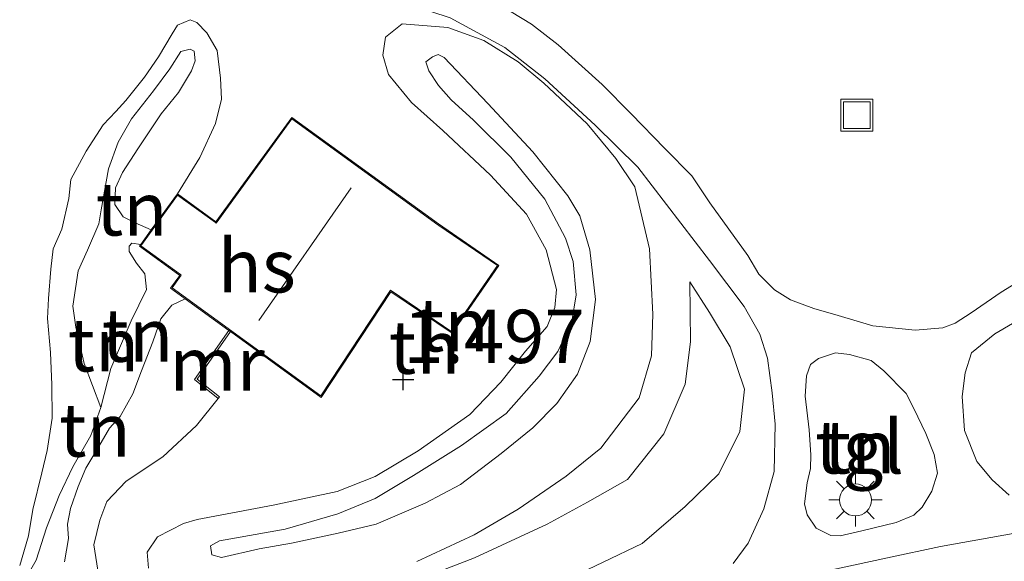
# Model space of a CAD drawing. Units: metres. Extents: x 150000 to 157720, y 556248 to 562501.
# Drawn here: x 154392 to 154438, y 562053 to 562078 of the extents above; entities that cross this region are included whole.
import ezdxf
from ezdxf.enums import TextEntityAlignment as Align

# ---------------------------------------------------------------- set-up
doc = ezdxf.new("R2010")
doc.units = ezdxf.units.M
doc.layers.get('0').update_dxf_attribs({"lineweight": 25})
doc.layers.add('B-ME-GW-HOOGTEPUNT-S-B1', color=10, linetype='Continuous')
for name, color, linetype, lineweight in [('B-ME-GW-KRUINLIJN-L-B1', 93, 'Continuous', 18), ('B-ME-GW-TEENLIJN-L-B1', 93, 'Continuous', 18), ('B-ME-IE-GRONDWERKLIJN-GROND_INGERICHT-GV-B6', 253, 'Continuous', 18), ('B-ME-IE-INRICHTINGSELEMENT-S-B1', 253, 'Continuous', 18), ('B-ME-IE-MEUBILAIR_WEGMEUBILAIR-LICHTMAST-S-B1', 8, 'Continuous', 18), ('B-ME-KG-KADASTRAAL-DAKRAND-L-B1', 13, 'Continuous', 18), ('B-ME-KG-KADASTRAAL-NOKLIJN-L-B1', 13, 'Continuous', 18), ('B-ME-MW-MUUR-GV-B6', 8, 'IE-TERREINAFSCHEIDING-KUNSTMATIG', 18), ('B-ME-OG-BEBOUWING-GV-B6', 173, 'Continuous', 18), ('B-ME-VH-VERH_SOORT-TEGELS-GV-B6', 8, 'Continuous', 18)]:
    doc.layers.add(name, color=color, linetype=linetype, lineweight=lineweight)
doc.styles.add('NLCS-ISO', font='NLCS-ISO.TTF')
doc.linetypes.add('IE-TERREINAFSCHEIDING-KUNSTMATIG', pattern='A,4,[82,NLCS.SHX,S=0.75,R=90,X=0,Y=0],4,-2', length=10)

# ---------------------------------------------------------------- blocks, each defined once
blk = doc.blocks.new('hoogtepunt')
for p, q in [((0, 0.5), (0, -0.5)), ((-0.5, 0), (0.5, 0))]:
    blk.add_line(p, q)
blk = doc.blocks.new('lantaarnpaal')
for p, q in [((0, 0.75), (0, 1.25)), ((-0.884, 0.884), (-0.53, 0.53)), ((0.53, 0.53), (0.884, 0.884)), ((-0.75, 0), (-1.25, 0)), ((0.75, 0), (1.25, 0)), ((-0.53, -0.53), (-0.884, -0.884)), ((0, -0.75), (0, -1.25)), ((0.53, -0.53), (0.884, -0.884))]:
    blk.add_line(p, q)
blk.add_circle((0, 0), 0.75)
blk = doc.blocks.new('put')
for p, q in [((0.75, 0.75), (-0.75, 0.75)), ((-0.75, 0.75), (-0.75, -0.75)), ((0.75, -0.75), (0.75, 0.75)), ((-0.75, -0.75), (0.75, -0.75))]:
    blk.add_line(p, q)
blk.add_lwpolyline([(-0.625, 0.625), (0.625, 0.625), (0.625, -0.625), (-0.625, -0.625)], close=True)

msp = doc.modelspace()

# ---------------------------------------------------------------- linework, layer by layer
at = {"layer": 'B-ME-GW-KRUINLIJN-L-B1'}
for points in [[(154397.741, 562068.11, 2.801), (154396.981, 562068.433, 2.807), (154396.418, 562068.723, 2.875), (154396.034, 562069.302, 2.865), (154396.061, 562070.084, 2.794), (154396.386, 562070.795, 2.654), (154397.107, 562071.918, 2.549), (154398.201, 562073.552, 2.464), (154399.02, 562074.558, 2.338), (154399.624, 562075.582, 2.192), (154399.796, 562076.046, 2.036), (154399.76, 562076.496, 1.934), (154399.561, 562076.59, 1.91), (154399.127, 562076.487, 1.995), (154398.618, 562075.661, 2.182), (154397.839, 562074.63, 2.27), (154396.808, 562073.328, 2.481), (154396.187, 562072.229, 2.614), (154395.726, 562070.973, 2.631), (154395.39, 562069.043, 2.828), (154395.271, 562068.394, 2.903), (154394.743, 562067.162, 2.906), (154394.306, 562066.177, 2.913), (154394.061, 562064.533, 2.933), (154394.191, 562063.541, 2.865), (154394.594, 562061.838, 2.862), (154395.367, 562059.765, 2.906)], [(154411.491, 562076.198, 2.054), (154413.535, 562074.045, 1.952), (154415.657, 562071.766, 1.924), (154417.293, 562069.708, 1.929), (154417.863, 562068.768, 1.947), (154418.328, 562067.173, 1.933), (154418.593, 562064.838, 1.933), (154418.342, 562062.861, 2.026), (154417.746, 562061.329, 2.137), (154416.779, 562059.949, 2.151), (154415.656, 562058.82, 2.174), (154414.169, 562057.605, 2.197), (154412.261, 562056.146, 2.215), (154410.598, 562055.272, 2.229), (154408.289, 562054.294, 2.202), (154406.518, 562053.874, 2.169), (154404.328, 562053.403, 2.114), (154402.809, 562053.139, 2.035), (154401.038, 562052.72, 1.943), (154400.576, 562052.85, 1.933), (154400.525, 562053.27, 1.943), (154400.946, 562053.513, 1.943), (154404.031, 562054.052, 2.044), (154406.496, 562054.78, 2.095), (154408.255, 562055.502, 2.114), (154410.049, 562056.58, 2.104), (154412.307, 562057.979, 2.16), (154414.396, 562059.48, 2.155), (154415.946, 562061.238, 2.132), (154416.82, 562062.404, 2.109), (154417.487, 562063.8, 2.044), (154417.679, 562065.065, 1.994), (154417.548, 562066.618, 2.007), (154417.191, 562067.719, 2.007), (154416.216, 562069.55, 2.007), (154414.613, 562071.519, 1.966), (154412.858, 562073.261, 2.012), (154411.817, 562074.213, 2.003), (154411.225, 562074.888, 1.994), (154410.767, 562075.575, 1.947), (154410.628, 562075.993, 1.97), (154410.935, 562076.235, 1.975), (154411.202, 562076.345, 1.975), (154411.491, 562076.198, 2.054)], [(154391.814, 562051.695, 1.974), (154392.341, 562052.596, 2.012), (154392.826, 562054.121, 2.124), (154393.419, 562055.636, 2.274), (154394.051, 562056.985, 2.491), (154394.902, 562058.456, 2.678), (154395.367, 562059.765, 2.906), (154395.848, 562061.606, 3.396), (154396.799, 562063.842, 4.099), (154397.508, 562065.314, 4.137), (154397.442, 562066.039, 4.12), (154397.041, 562066.543, 3.994), (154396.698, 562067.097, 3.844), (154396.709, 562067.346, 3.617), (154396.819, 562067.478, 3.504), (154397.243, 562067.424, 3.413)], [(154423.028, 562065.666, 0.662), (154423.059, 562062.858, 0.924), (154422.805, 562060.859, 0.983), (154421.804, 562058.539, 1.059), (154420.102, 562056.381, 1.086), (154418.225, 562055.321, 1.08), (154416.32, 562054.284, 1.069), (154412.906, 562052.717, 1.118), (154409.745, 562051.482, 1.129)], [(154399.337, 562064.864, 3.851), (154398.706, 562064.575, 4.045), (154398.19, 562063.924, 4.014), (154397.81, 562062.847, 3.861), (154397.286, 562061.489, 3.416), (154396.873, 562060.404, 3.005), (154396.278, 562059.346, 2.828), (154395.772, 562058.803, 2.729), (154395.27, 562057.944, 2.6), (154394.666, 562056.919, 2.393), (154394.306, 562056.058, 2.287), (154393.952, 562055.022, 2.168), (154393.81, 562054.283, 2.063), (154393.86, 562053.625, 2.08), (154393.663, 562052.521, 2.1)]]:
    msp.add_polyline3d(points, dxfattribs=at)
at = {"layer": 'B-ME-GW-TEENLIJN-L-B1'}
for points in [[(154398.965, 562069.799, 1.318), (154400.016, 562071.513, 1.275), (154400.759, 562073.096, 1.332), (154401.03, 562074.249, 1.433), (154400.995, 562075.231, 1.509), (154400.836, 562076.531, 1.495), (154400.344, 562077.355, 1.547), (154399.882, 562077.84, 1.595), (154399.557, 562077.961, 1.585), (154398.969, 562077.722, 1.585), (154398.719, 562077.316, 1.604), (154398.086, 562076.226, 1.681), (154397.42, 562075.276, 1.738), (154396.542, 562074.176, 1.762), (154396.068, 562073.668, 1.853), (154395.476, 562073.033, 1.953), (154394.677, 562071.804, 1.92), (154393.965, 562070.467, 1.943), (154393.867, 562069.581, 1.953), (154393.547, 562068.139, 2.01), (154393.136, 562067.218, 2.049), (154393.021, 562066.27, 2.063), (154392.912, 562064.888, 2.063), (154392.874, 562063.949, 2.072), (154393.006, 562062.347, 2.082), (154393.069, 562060.827, 2.115), (154393.083, 562059.26, 2.149), (154392.859, 562057.753, 2.149), (154392.609, 562056.707, 2.058), (154392.179, 562054.971, 1.924), (154391.977, 562053.735, 1.781), (154391.562, 562052.349, 1.7)], [(154399.9, 562054.507, 1.523), (154403.461, 562055.189, 1.566), (154406.468, 562055.82, 1.578), (154408.243, 562056.524, 1.574), (154410.263, 562057.731, 1.555), (154412.691, 562059.439, 1.551), (154414.152, 562060.959, 1.562), (154415.306, 562062.405, 1.57), (154416.323, 562063.577, 1.566), (154416.678, 562064.47, 1.582), (154416.765, 562065.3, 1.586), (154416.282, 562067.168, 1.562), (154415.357, 562068.851, 1.562), (154413.67, 562070.677, 1.562), (154411.433, 562072.777, 1.574), (154409.95, 562074.084, 1.562), (154408.868, 562075.406, 1.601), (154408.612, 562076.316, 1.605), (154408.737, 562077.155, 1.594), (154409.518, 562077.785, 1.5), (154411.664, 562077.606, 1.453), (154413.347, 562076.993, 1.348), (154414.958, 562075.999, 1.223), (154416.168, 562074.991, 1.149), (154418.198, 562073.085, 1.028), (154419.553, 562071.464, 0.962), (154420.434, 562070.135, 0.899), (154421.124, 562067.223, 0.958), (154421.287, 562064.146, 1.012), (154421.224, 562062.189, 1.086), (154420.637, 562060.229, 1.246), (154418.85, 562057.864, 1.285), (154417.22, 562056.547, 1.274), (154414.957, 562054.999, 1.293), (154412.898, 562053.783, 1.297), (154410.199, 562052.537, 1.266)], [(154417.123, 562051.637, 0.69), (154420.79, 562053.38, 0.709), (154422.806, 562055.121, 0.793), (154424.385, 562056.661, 0.821), (154425.372, 562058.643, 0.774), (154425.58, 562060.636, 0.812), (154424.917, 562062.616, 0.849), (154423.951, 562064.233, 0.802), (154423.028, 562065.666, 0.662)], [(154395.229, 562052.128, 1.48), (154395.045, 562053.323, 1.59), (154395.317, 562054.476, 1.609), (154395.655, 562055.349, 1.609), (154396.566, 562056.307, 1.628), (154398.275, 562057.455, 1.581), (154399.859, 562058.92, 1.604), (154400.884, 562060.195, 1.6)], [(154397.609, 562052.224, 1.426), (154397.551, 562052.979, 1.496), (154398.028, 562053.699, 1.477), (154399.258, 562054.314, 1.504), (154399.9, 562054.507, 1.523)], [(154428.887, 562051.98, 0.759), (154432.299, 562052.705, 0.748), (154434.785, 562053.239, 0.754), (154438.196, 562053.852, 0.727)]]:
    msp.add_polyline3d(points, dxfattribs=at)
at = {"layer": 'B-ME-IE-GRONDWERKLIJN-GROND_INGERICHT-GV-B6'}
for points in [[(154405.048, 562080.125, 1.282), (154408.047, 562079.301, 1.313), (154411.777, 562078.069, 1.236), (154414.331, 562076.665, 1.225), (154416.211, 562075.206, 1.061), (154418.581, 562073.017, 1.014), (154420.579, 562071.057, 0.814), (154423.945, 562066.671, 0.52), (154425.567, 562064.516, 0.556), (154426.3, 562063.209, 0.577), (154426.673, 562062.08, 0.613), (154426.889, 562060.451, 0.613), (154427.034, 562058.992, 0.597), (154426.981, 562056.758, 0.597), (154426.498, 562055.004, 0.613), (154425.766, 562053.403, 0.623), (154425.05, 562052.437, 0.667)], [(154438.606, 562065.773, 0.544), (154437.633, 562065.185, 0.575), (154436.233, 562064.217, 0.544), (154435.476, 562063.72, 0.594), (154434.892, 562063.502, 0.602), (154433.606, 562063.396, 0.586), (154431.611, 562063.599, 0.536), (154429.985, 562064.088, 0.536), (154428.836, 562064.412, 0.54), (154427.744, 562064.828, 0.501), (154426.999, 562065.288, 0.497), (154426.267, 562066.028, 0.478), (154425.744, 562066.898, 0.463), (154423.964, 562069.377, 0.486), (154423.108, 562070.644, 0.478), (154421.848, 562071.935, 0.675), (154420.274, 562073.549, 0.803), (154418.912, 562074.935, 0.942), (154416.844, 562076.789, 1.043), (154415.581, 562077.761, 1.112), (154413.673, 562078.938, 1.17)], [(154398.965, 562069.799, 1.318), (154400.016, 562071.513, 1.275), (154400.759, 562073.096, 1.332), (154401.03, 562074.249, 1.433), (154400.995, 562075.231, 1.509), (154400.836, 562076.531, 1.495), (154400.344, 562077.355, 1.547), (154399.882, 562077.84, 1.595), (154399.557, 562077.961, 1.585), (154398.969, 562077.722, 1.585), (154398.719, 562077.316, 1.604), (154398.086, 562076.226, 1.681), (154397.42, 562075.276, 1.738), (154396.542, 562074.176, 1.762), (154396.068, 562073.668, 1.853), (154395.476, 562073.033, 1.953), (154394.677, 562071.804, 1.92), (154393.965, 562070.467, 1.943), (154393.867, 562069.581, 1.953), (154393.547, 562068.139, 2.01), (154393.136, 562067.218, 2.049), (154393.021, 562066.27, 2.063), (154392.912, 562064.888, 2.063), (154392.874, 562063.949, 2.072), (154393.006, 562062.347, 2.082), (154393.069, 562060.827, 2.115), (154393.083, 562059.26, 2.149), (154392.859, 562057.753, 2.149), (154392.609, 562056.707, 2.058), (154392.179, 562054.971, 1.924), (154391.977, 562053.735, 1.781), (154391.562, 562052.349, 1.7)], [(154391.562, 562052.349, 1.7), (154391.977, 562053.735, 1.781), (154392.179, 562054.971, 1.924), (154392.609, 562056.707, 2.058), (154392.859, 562057.753, 2.149), (154393.083, 562059.26, 2.149), (154393.069, 562060.827, 2.115), (154393.006, 562062.347, 2.082), (154392.874, 562063.949, 2.072), (154392.912, 562064.888, 2.063), (154393.021, 562066.27, 2.063), (154393.136, 562067.218, 2.049), (154393.547, 562068.139, 2.01), (154393.867, 562069.581, 1.953), (154393.965, 562070.467, 1.943), (154394.677, 562071.804, 1.92), (154395.476, 562073.033, 1.953), (154396.068, 562073.668, 1.853), (154396.542, 562074.176, 1.762), (154397.42, 562075.276, 1.738), (154398.086, 562076.226, 1.681), (154398.719, 562077.316, 1.604), (154398.969, 562077.722, 1.585), (154399.557, 562077.961, 1.585), (154399.882, 562077.84, 1.595), (154400.344, 562077.355, 1.547), (154400.836, 562076.531, 1.495), (154400.995, 562075.231, 1.509), (154401.03, 562074.249, 1.433), (154400.759, 562073.096, 1.332), (154400.016, 562071.513, 1.275), (154398.965, 562069.799, 1.318), (154397.741, 562068.11, 2.801), (154396.981, 562068.433, 2.807), (154396.418, 562068.723, 2.875), (154396.034, 562069.302, 2.865), (154396.061, 562070.084, 2.794), (154396.386, 562070.795, 2.654), (154397.107, 562071.918, 2.549), (154398.201, 562073.552, 2.464), (154399.02, 562074.558, 2.338), (154399.624, 562075.582, 2.192), (154399.796, 562076.046, 2.036), (154399.76, 562076.496, 1.934), (154399.561, 562076.59, 1.91), (154399.127, 562076.487, 1.995), (154398.618, 562075.661, 2.182), (154397.839, 562074.63, 2.27), (154396.808, 562073.328, 2.481), (154396.187, 562072.229, 2.614), (154395.726, 562070.973, 2.631), (154395.39, 562069.043, 2.828), (154395.271, 562068.394, 2.903), (154394.743, 562067.162, 2.906), (154394.306, 562066.177, 2.913), (154394.061, 562064.533, 2.933), (154394.191, 562063.541, 2.865), (154394.594, 562061.838, 2.862), (154395.367, 562059.765, 2.906)], [(154399.9, 562054.507, 1.523), (154403.461, 562055.189, 1.566), (154406.468, 562055.82, 1.578), (154408.243, 562056.524, 1.574), (154410.263, 562057.731, 1.555), (154412.691, 562059.439, 1.551), (154414.152, 562060.959, 1.562), (154415.306, 562062.405, 1.57), (154416.323, 562063.577, 1.566), (154416.678, 562064.47, 1.582), (154416.765, 562065.3, 1.586), (154416.282, 562067.168, 1.562), (154415.357, 562068.851, 1.562), (154413.67, 562070.677, 1.562), (154411.433, 562072.777, 1.574), (154409.95, 562074.084, 1.562), (154408.868, 562075.406, 1.601), (154408.612, 562076.316, 1.605), (154408.737, 562077.155, 1.594), (154409.518, 562077.785, 1.5), (154411.664, 562077.606, 1.453), (154413.347, 562076.993, 1.348), (154414.958, 562075.999, 1.223), (154416.168, 562074.991, 1.149), (154418.198, 562073.085, 1.028), (154419.553, 562071.464, 0.962), (154420.434, 562070.135, 0.899), (154421.124, 562067.223, 0.958), (154421.287, 562064.146, 1.012), (154421.224, 562062.189, 1.086), (154420.637, 562060.229, 1.246), (154418.85, 562057.864, 1.285), (154417.22, 562056.547, 1.274), (154414.957, 562054.999, 1.293), (154412.898, 562053.783, 1.297), (154410.199, 562052.537, 1.266)], [(154410.199, 562052.537, 1.266), (154412.898, 562053.783, 1.297), (154414.957, 562054.999, 1.293), (154417.22, 562056.547, 1.274), (154418.85, 562057.864, 1.285), (154420.637, 562060.229, 1.246), (154421.224, 562062.189, 1.086), (154421.287, 562064.146, 1.012), (154421.124, 562067.223, 0.958), (154420.434, 562070.135, 0.899), (154419.553, 562071.464, 0.962), (154418.198, 562073.085, 1.028), (154416.168, 562074.991, 1.149), (154414.958, 562075.999, 1.223), (154413.347, 562076.993, 1.348), (154411.664, 562077.606, 1.453), (154409.518, 562077.785, 1.5), (154408.737, 562077.155, 1.594), (154408.612, 562076.316, 1.605), (154408.868, 562075.406, 1.601), (154409.95, 562074.084, 1.562), (154411.433, 562072.777, 1.574), (154413.67, 562070.677, 1.562), (154415.357, 562068.851, 1.562), (154416.282, 562067.168, 1.562), (154416.765, 562065.3, 1.586), (154416.678, 562064.47, 1.582), (154416.323, 562063.577, 1.566), (154415.306, 562062.405, 1.57), (154414.152, 562060.959, 1.562), (154412.691, 562059.439, 1.551), (154410.263, 562057.731, 1.555), (154408.243, 562056.524, 1.574), (154406.468, 562055.82, 1.578), (154403.461, 562055.189, 1.566), (154399.9, 562054.507, 1.523)], [(154395.367, 562059.765, 2.906), (154394.594, 562061.838, 2.862), (154394.191, 562063.541, 2.865), (154394.061, 562064.533, 2.933), (154394.306, 562066.177, 2.913), (154394.743, 562067.162, 2.906), (154395.271, 562068.394, 2.903), (154395.39, 562069.043, 2.828), (154395.726, 562070.973, 2.631), (154396.187, 562072.229, 2.614), (154396.808, 562073.328, 2.481), (154397.839, 562074.63, 2.27), (154398.618, 562075.661, 2.182), (154399.127, 562076.487, 1.995), (154399.561, 562076.59, 1.91), (154399.76, 562076.496, 1.934), (154399.796, 562076.046, 2.036), (154399.624, 562075.582, 2.192), (154399.02, 562074.558, 2.338), (154398.201, 562073.552, 2.464), (154397.107, 562071.918, 2.549), (154396.386, 562070.795, 2.654), (154396.061, 562070.084, 2.794), (154396.034, 562069.302, 2.865), (154396.418, 562068.723, 2.875), (154396.981, 562068.433, 2.807), (154397.741, 562068.11, 2.801), (154397.243, 562067.424, 3.413), (154396.819, 562067.478, 3.504), (154396.709, 562067.346, 3.617), (154396.698, 562067.097, 3.844), (154397.041, 562066.543, 3.994), (154397.442, 562066.039, 4.12), (154397.508, 562065.314, 4.137), (154396.799, 562063.842, 4.099), (154395.848, 562061.606, 3.396), (154395.367, 562059.765, 2.906)], [(154411.491, 562076.198, 2.054), (154411.202, 562076.345, 1.975), (154410.935, 562076.235, 1.975), (154410.628, 562075.993, 1.97), (154410.767, 562075.575, 1.947), (154411.225, 562074.888, 1.994), (154411.817, 562074.213, 2.003), (154412.858, 562073.261, 2.012), (154414.613, 562071.519, 1.966), (154416.216, 562069.55, 2.007), (154417.191, 562067.719, 2.007), (154417.548, 562066.618, 2.007), (154417.679, 562065.065, 1.994), (154417.487, 562063.8, 2.044), (154416.82, 562062.404, 2.109), (154415.946, 562061.238, 2.132), (154414.396, 562059.48, 2.155), (154412.307, 562057.979, 2.16), (154410.049, 562056.58, 2.104), (154408.255, 562055.502, 2.114), (154406.496, 562054.78, 2.095), (154404.031, 562054.052, 2.044), (154400.946, 562053.513, 1.943), (154400.525, 562053.27, 1.943), (154400.576, 562052.85, 1.933), (154401.038, 562052.72, 1.943), (154402.809, 562053.139, 2.035), (154404.328, 562053.403, 2.114), (154406.518, 562053.874, 2.169), (154408.289, 562054.294, 2.202), (154410.598, 562055.272, 2.229), (154412.261, 562056.146, 2.215), (154414.169, 562057.605, 2.197), (154415.656, 562058.82, 2.174), (154416.779, 562059.949, 2.151), (154417.746, 562061.329, 2.137), (154418.342, 562062.861, 2.026), (154418.593, 562064.838, 1.933), (154418.328, 562067.173, 1.933), (154417.863, 562068.768, 1.947), (154417.293, 562069.708, 1.929), (154415.657, 562071.766, 1.924), (154413.535, 562074.045, 1.952), (154411.491, 562076.198, 2.054)], [(154411.491, 562076.198, 2.054), (154413.535, 562074.045, 1.952), (154415.657, 562071.766, 1.924), (154417.293, 562069.708, 1.929), (154417.863, 562068.768, 1.947), (154418.328, 562067.173, 1.933), (154418.593, 562064.838, 1.933), (154418.342, 562062.861, 2.026), (154417.746, 562061.329, 2.137), (154416.779, 562059.949, 2.151), (154415.656, 562058.82, 2.174), (154414.169, 562057.605, 2.197), (154412.261, 562056.146, 2.215), (154410.598, 562055.272, 2.229), (154408.289, 562054.294, 2.202), (154406.518, 562053.874, 2.169), (154404.328, 562053.403, 2.114), (154402.809, 562053.139, 2.035), (154401.038, 562052.72, 1.943), (154400.576, 562052.85, 1.933), (154400.525, 562053.27, 1.943), (154400.946, 562053.513, 1.943), (154404.031, 562054.052, 2.044), (154406.496, 562054.78, 2.095), (154408.255, 562055.502, 2.114), (154410.049, 562056.58, 2.104), (154412.307, 562057.979, 2.16), (154414.396, 562059.48, 2.155), (154415.946, 562061.238, 2.132), (154416.82, 562062.404, 2.109), (154417.487, 562063.8, 2.044), (154417.679, 562065.065, 1.994), (154417.548, 562066.618, 2.007), (154417.191, 562067.719, 2.007), (154416.216, 562069.55, 2.007), (154414.613, 562071.519, 1.966), (154412.858, 562073.261, 2.012), (154411.817, 562074.213, 2.003), (154411.225, 562074.888, 1.994), (154410.767, 562075.575, 1.947), (154410.628, 562075.993, 1.97), (154410.935, 562076.235, 1.975), (154411.202, 562076.345, 1.975), (154411.491, 562076.198, 2.054)], [(154395.229, 562052.128, 1.48), (154395.045, 562053.323, 1.59), (154395.317, 562054.476, 1.609), (154395.655, 562055.349, 1.609), (154396.566, 562056.307, 1.628), (154398.275, 562057.455, 1.581), (154399.859, 562058.92, 1.604), (154400.884, 562060.195, 1.6), (154400.946, 562060.274, 1.516), (154399.898, 562061.1, 1.517), (154401.454, 562063.33, 1.474), (154405.71, 562060.245, 1.512), (154408.986, 562065.205, 1.512), (154411.868, 562063.25, 1.512), (154414.06, 562066.44, 1.512), (154411.225, 562068.389, 1.512), (154404.33, 562073.387, 1.512), (154400.777, 562068.486, 1.349), (154398.965, 562069.799, 1.318)], [(154395.367, 562059.765, 2.906), (154395.848, 562061.606, 3.396), (154396.799, 562063.842, 4.099), (154397.508, 562065.314, 4.137), (154397.442, 562066.039, 4.12), (154397.041, 562066.543, 3.994), (154396.698, 562067.097, 3.844), (154396.709, 562067.346, 3.617), (154396.819, 562067.478, 3.504), (154397.243, 562067.424, 3.413), (154397.184, 562067.342, 3.413), (154399.079, 562065.969, 3.851), (154398.643, 562065.368, 3.851), (154399.337, 562064.864, 3.851), (154398.706, 562064.575, 4.045), (154398.19, 562063.924, 4.014), (154397.81, 562062.847, 3.861), (154397.286, 562061.489, 3.416), (154396.873, 562060.404, 3.005), (154396.278, 562059.346, 2.828), (154395.772, 562058.803, 2.729), (154395.27, 562057.944, 2.6), (154394.666, 562056.919, 2.393), (154394.306, 562056.058, 2.287), (154393.952, 562055.022, 2.168), (154393.81, 562054.283, 2.063), (154393.86, 562053.625, 2.08), (154393.663, 562052.521, 2.1)], [(154409.745, 562051.482, 1.129), (154412.906, 562052.717, 1.118), (154416.32, 562054.284, 1.069), (154418.225, 562055.321, 1.08), (154420.102, 562056.381, 1.086), (154421.804, 562058.539, 1.059), (154422.805, 562060.859, 0.983), (154423.059, 562062.858, 0.924), (154423.028, 562065.666, 0.662), (154423.951, 562064.233, 0.802), (154424.917, 562062.616, 0.849), (154425.58, 562060.636, 0.812), (154425.372, 562058.643, 0.774), (154424.385, 562056.661, 0.821), (154422.806, 562055.121, 0.793), (154420.79, 562053.38, 0.709), (154417.123, 562051.637, 0.69)], [(154417.123, 562051.637, 0.69), (154420.79, 562053.38, 0.709), (154422.806, 562055.121, 0.793), (154424.385, 562056.661, 0.821), (154425.372, 562058.643, 0.774), (154425.58, 562060.636, 0.812), (154424.917, 562062.616, 0.849), (154423.951, 562064.233, 0.802), (154423.028, 562065.666, 0.662), (154423.059, 562062.858, 0.924), (154422.805, 562060.859, 0.983), (154421.804, 562058.539, 1.059), (154420.102, 562056.381, 1.086), (154418.225, 562055.321, 1.08), (154416.32, 562054.284, 1.069), (154412.906, 562052.717, 1.118), (154409.745, 562051.482, 1.129)], [(154393.663, 562052.521, 2.1), (154393.86, 562053.625, 2.08), (154393.81, 562054.283, 2.063), (154393.952, 562055.022, 2.168), (154394.306, 562056.058, 2.287), (154394.666, 562056.919, 2.393), (154395.27, 562057.944, 2.6), (154395.772, 562058.803, 2.729), (154396.278, 562059.346, 2.828), (154396.873, 562060.404, 3.005), (154397.286, 562061.489, 3.416), (154397.81, 562062.847, 3.861), (154398.19, 562063.924, 4.014), (154398.706, 562064.575, 4.045), (154399.337, 562064.864, 3.851), (154401.373, 562063.389, 2.384), (154399.762, 562061.08, 2.261), (154400.884, 562060.195, 1.6), (154399.859, 562058.92, 1.604), (154398.275, 562057.455, 1.581), (154396.566, 562056.307, 1.628), (154395.655, 562055.349, 1.609), (154395.317, 562054.476, 1.609), (154395.045, 562053.323, 1.59), (154395.229, 562052.128, 1.48)], [(154438.018, 562055.657, 0.675), (154437.212, 562056.378, 0.679), (154436.493, 562057.239, 0.613), (154435.911, 562058.688, 0.594), (154435.809, 562060.29, 0.559), (154435.945, 562061.393, 0.555), (154436.237, 562062.335, 0.536), (154437.334, 562063.23, 0.528), (154439.635, 562064.568, 0.497)], [(154433.174, 562060.426, 0.598), (154433.54, 562059.719, 0.609), (154434.097, 562058.542, 0.632), (154434.487, 562057.563, 0.694), (154434.654, 562056.69, 0.717), (154434.382, 562055.832, 0.737), (154433.923, 562055.088, 0.733), (154433.534, 562054.719, 0.725), (154432.706, 562054.364, 0.725), (154431.091, 562053.981, 0.725), (154430.076, 562053.741, 0.721), (154429.636, 562053.755, 0.729), (154428.957, 562054.11, 0.656), (154428.534, 562054.724, 0.621), (154428.409, 562055.25, 0.598), (154428.534, 562056.232, 0.578), (154428.692, 562056.904, 0.559), (154428.7, 562057.541, 0.528), (154428.621, 562058.712, 0.528), (154428.443, 562060.297, 0.555), (154428.493, 562061.261, 0.548), (154428.687, 562061.783, 0.563), (154429.055, 562062.069, 0.586), (154429.864, 562062.34, 0.571), (154430.519, 562062.257, 0.602), (154431.536, 562061.982, 0.586), (154432.129, 562061.488, 0.613), (154433.174, 562060.426, 0.598)], [(154391.814, 562051.695, 1.974), (154392.341, 562052.596, 2.012), (154392.826, 562054.121, 2.124), (154393.419, 562055.636, 2.274), (154394.051, 562056.985, 2.491), (154394.902, 562058.456, 2.678), (154395.367, 562059.765, 2.906)], [(154395.367, 562059.765, 2.906), (154394.902, 562058.456, 2.678), (154394.051, 562056.985, 2.491), (154393.419, 562055.636, 2.274), (154392.826, 562054.121, 2.124), (154392.341, 562052.596, 2.012), (154391.814, 562051.695, 1.974)], [(154397.609, 562052.224, 1.426), (154397.551, 562052.979, 1.496), (154398.028, 562053.699, 1.477), (154399.258, 562054.314, 1.504), (154399.9, 562054.507, 1.523)], [(154399.9, 562054.507, 1.523), (154399.258, 562054.314, 1.504), (154398.028, 562053.699, 1.477), (154397.551, 562052.979, 1.496), (154397.609, 562052.224, 1.426)], [(154428.887, 562051.98, 0.759), (154432.299, 562052.705, 0.748), (154434.785, 562053.239, 0.754), (154438.196, 562053.852, 0.727)]]:
    msp.add_polyline3d(points, dxfattribs=at)
at = {"layer": 'B-ME-KG-KADASTRAAL-DAKRAND-L-B1'}
msp.add_polyline3d([(154405.697, 562060.316, 5.034), (154398.713, 562065.379, 5.04), (154399.149, 562065.98, 5.034), (154399.108, 562066.009, 3.699), (154397.254, 562067.353, 3.699), (154398.976, 562069.729, 3.699), (154400.748, 562068.446, 3.699), (154400.788, 562068.416, 5.058), (154404.341, 562073.317, 5.069), (154411.196, 562068.348, 5.07), (154411.237, 562068.32, 4.591), (154413.99, 562066.427, 3.444), (154411.855, 562063.319, 3.45), (154409.014, 562065.247, 4.613), (154408.972, 562065.275, 5.034), (154405.697, 562060.316, 5.034)], dxfattribs=at)
at = {"layer": 'B-ME-KG-KADASTRAAL-NOKLIJN-L-B1'}
msp.add_line((154407.127, 562070.078, 8.602), (154402.789, 562063.848, 8.612), dxfattribs=at)
at = {"layer": 'B-ME-MW-MUUR-GV-B6'}
msp.add_polyline3d([(154401.454, 562063.33, 1.474), (154399.898, 562061.1, 1.517), (154400.946, 562060.274, 1.516), (154400.884, 562060.195, 1.6), (154399.762, 562061.08, 2.261), (154401.373, 562063.389, 2.384), (154401.454, 562063.33, 1.474)], dxfattribs=at)
at = {"layer": 'B-ME-OG-BEBOUWING-GV-B6'}
msp.add_polyline3d([(154397.741, 562068.11, 2.801), (154398.965, 562069.799, 1.318), (154400.777, 562068.486, 1.349), (154404.33, 562073.387, 1.512), (154411.225, 562068.389, 1.512), (154414.06, 562066.44, 1.512), (154411.868, 562063.25, 1.512), (154408.986, 562065.205, 1.512), (154405.71, 562060.245, 1.512), (154401.454, 562063.33, 1.474), (154401.373, 562063.389, 2.384), (154399.337, 562064.864, 3.851), (154398.643, 562065.368, 3.851), (154399.079, 562065.969, 3.851), (154397.184, 562067.342, 3.413), (154397.243, 562067.424, 3.413), (154397.741, 562068.11, 2.801)], dxfattribs=at)
at = {"layer": 'B-ME-VH-VERH_SOORT-TEGELS-GV-B6'}
for points in [[(154413.673, 562078.938, 1.17), (154415.581, 562077.761, 1.112), (154416.844, 562076.789, 1.043), (154418.912, 562074.935, 0.942), (154420.274, 562073.549, 0.803), (154421.848, 562071.935, 0.675), (154423.108, 562070.644, 0.478), (154423.964, 562069.377, 0.486), (154425.744, 562066.898, 0.463), (154426.267, 562066.028, 0.478), (154426.999, 562065.288, 0.497), (154427.744, 562064.828, 0.501), (154428.836, 562064.412, 0.54), (154429.985, 562064.088, 0.536), (154431.611, 562063.599, 0.536), (154433.606, 562063.396, 0.586), (154434.892, 562063.502, 0.602), (154435.476, 562063.72, 0.594), (154436.233, 562064.217, 0.544), (154437.633, 562065.185, 0.575), (154438.606, 562065.773, 0.544)], [(154425.05, 562052.437, 0.667), (154425.766, 562053.403, 0.623), (154426.498, 562055.004, 0.613), (154426.981, 562056.758, 0.597), (154427.034, 562058.992, 0.597), (154426.889, 562060.451, 0.613), (154426.673, 562062.08, 0.613), (154426.3, 562063.209, 0.577), (154425.567, 562064.516, 0.556), (154423.945, 562066.671, 0.52), (154420.579, 562071.057, 0.814), (154418.581, 562073.017, 1.014), (154416.211, 562075.206, 1.061), (154414.331, 562076.665, 1.225), (154411.777, 562078.069, 1.236)], [(154439.635, 562064.568, 0.497), (154437.334, 562063.23, 0.528), (154436.237, 562062.335, 0.536), (154435.945, 562061.393, 0.555), (154435.809, 562060.29, 0.559), (154435.911, 562058.688, 0.594), (154436.493, 562057.239, 0.613), (154437.212, 562056.378, 0.679), (154438.018, 562055.657, 0.675)], [(154433.174, 562060.426, 0.598), (154432.129, 562061.488, 0.613), (154431.536, 562061.982, 0.586), (154430.519, 562062.257, 0.602), (154429.864, 562062.34, 0.571), (154429.055, 562062.069, 0.586), (154428.687, 562061.783, 0.563), (154428.493, 562061.261, 0.548), (154428.443, 562060.297, 0.555), (154428.621, 562058.712, 0.528), (154428.7, 562057.541, 0.528), (154428.692, 562056.904, 0.559), (154428.534, 562056.232, 0.578), (154428.409, 562055.25, 0.598), (154428.534, 562054.724, 0.621), (154428.957, 562054.11, 0.656), (154429.636, 562053.755, 0.729), (154430.076, 562053.741, 0.721), (154431.091, 562053.981, 0.725), (154432.706, 562054.364, 0.725), (154433.534, 562054.719, 0.725), (154433.923, 562055.088, 0.733), (154434.382, 562055.832, 0.737), (154434.654, 562056.69, 0.717), (154434.487, 562057.563, 0.694), (154434.097, 562058.542, 0.632), (154433.54, 562059.719, 0.609), (154433.174, 562060.426, 0.598)], [(154438.196, 562053.852, 0.727), (154434.785, 562053.239, 0.754), (154432.299, 562052.705, 0.748), (154428.887, 562051.98, 0.759)]]:
    msp.add_polyline3d(points, dxfattribs=at)

# ---------------------------------------------------------------- block references
at = {"layer": 'B-ME-GW-HOOGTEPUNT-S-B1', "rotation": 90}
msp.add_blockref('hoogtepunt', (154409.569, 562061.076, 1.497), dxfattribs=at)
msp.add_blockref('hoogtepunt', (154409.569, 562061.076, 1.497), dxfattribs=at)
at = {"layer": 'B-ME-IE-INRICHTINGSELEMENT-S-B1', "rotation": 90}
msp.add_blockref('put', (154430.865, 562073.492, 0.245), dxfattribs=at)
at = {"layer": 'B-ME-IE-MEUBILAIR_WEGMEUBILAIR-LICHTMAST-S-B1', "rotation": 90}
msp.add_blockref('lantaarnpaal', (154430.795, 562055.426, 0.727), dxfattribs=at)

# ---------------------------------------------------------------- texts
at = {"layer": 'B-ME-GW-HOOGTEPUNT-S-B1', "ltscale": 0.2, "style": 'NLCS-ISO'}
msp.add_text('1.497', height=2.5, dxfattribs=at).set_placement((154409.569, 562061.076, 1.497), align=Align.BOTTOM_LEFT)
msp.add_text('1.497', height=2.5, dxfattribs=at).set_placement((154409.569, 562061.076, 1.497), align=Align.BOTTOM_LEFT)
at = {"layer": 'B-ME-IE-GRONDWERKLIJN-GROND_INGERICHT-GV-B6', "ltscale": 0.2, "style": 'NLCS-ISO'}
for p in [(154396.821, 562069.092), (154411.893, 562063.649), (154411.893, 562063.649), (154397.089, 562063.164), (154395.492, 562062.71), (154410.572, 562062.601), (154410.572, 562062.601), (154395.096, 562058.71), (154430.987, 562057.921)]:
    msp.add_text('tn', height=2.5, dxfattribs=at).set_placement(p, align=Align.MIDDLE_CENTER)
at = {"layer": 'B-ME-MW-MUUR-GV-B6', "ltscale": 0.2, "style": 'NLCS-ISO'}
msp.add_text('mr', height=2.5, dxfattribs=at).set_placement((154400.824, 562061.814), align=Align.MIDDLE_CENTER)
at = {"layer": 'B-ME-OG-BEBOUWING-GV-B6', "ltscale": 0.2, "style": 'NLCS-ISO'}
msp.add_text('hs', height=2.5, dxfattribs=at).set_placement((154402.689, 562066.418), align=Align.MIDDLE_CENTER)
at = {"layer": 'B-ME-VH-VERH_SOORT-TEGELS-GV-B6', "ltscale": 0.2, "style": 'NLCS-ISO'}
msp.add_text('tgl', height=2.5, dxfattribs=at).set_placement((154430.987, 562057.921), align=Align.MIDDLE_CENTER)

doc.saveas('drawing.dxf')
